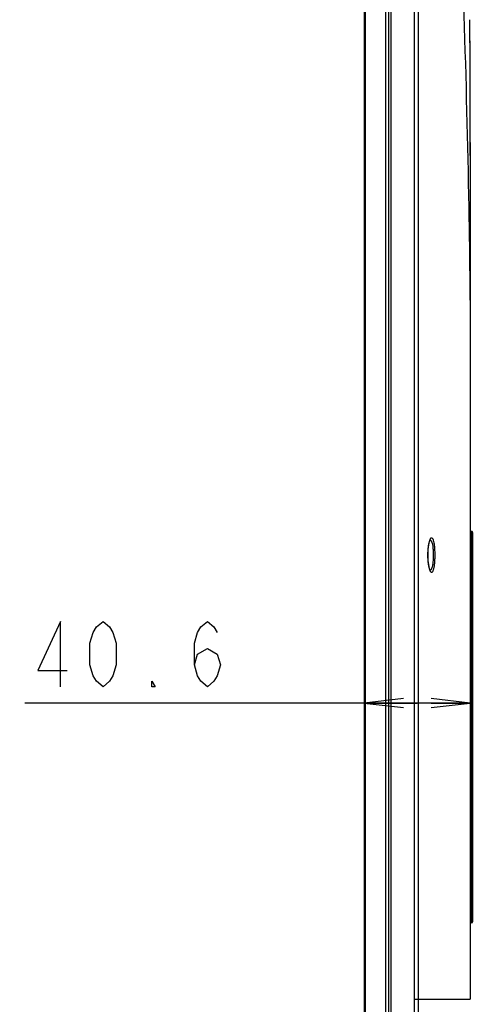
# Model space of a CAD drawing. Units: millimetres. Extents: x 35 to 977, y 261 to 701.
# Drawn here: x 497 to 532, y 416 to 492 of the extents above; entities that cross this region are included whole.
import ezdxf

# ---------------------------------------------------------------- set-up
doc = ezdxf.new("R2010")
doc.units = ezdxf.units.MM
doc.header["$LTSCALE"] = 65.395
doc.layers.get('0').update_dxf_attribs({"linetype": 'CONTINUOUS'})
for name, color, linetype in [('3_ALL_AXES', 7, 'CONTINUOUS'), ('7_ALL_FEATURES', 7, 'CONTINUOUS'), ('DEF_DRAFT_DIM', 7, 'CONTINUOUS')]:
    doc.layers.add(name, color=color, linetype=linetype)
doc.styles.get("Standard").update_dxf_attribs({"font": 'txt', "width": 0.8})
doc.dimstyles.new('DIMSTYLE_7', dxfattribs={"dimtxt": 5, "dimasz": 3, "dimexe": 0.8, "dimexo": 0.2, "dimgap": 1.25, "dimtad": 1, "dimdec": 1, "dimlfac": 5, "dimdsep": 46, "dimtxsty": 'Standard', "dimblk": 'OPEN', "dimblk1": 'OPEN', "dimblk2": 'OPEN', "dimcen": 0.09, "dimadec": 0, "dimazin": 0, "dimtp": 0.2, "dimtm": 0.2, "dimtfac": 1, "dimtdec": 1, "dimtofl": 0, "dimtmove": 0, "dimatfit": 3, "dimldrblk": 'OPEN', "dimfxl": 1, "dimtolj": 1, "dimarcsym": 0})
doc.dimstyles.new('DIMSTYLE_8', dxfattribs={"dimtxt": 5, "dimasz": 3, "dimexe": 0.8, "dimexo": 0.2, "dimgap": 1.25, "dimtad": 1, "dimdec": 1, "dimlfac": 5, "dimdsep": 46, "dimtxsty": 'Standard', "dimblk": 'OPEN', "dimblk1": 'OPEN', "dimblk2": 'OPEN', "dimcen": 0.09, "dimadec": 0, "dimazin": 0, "dimtp": 0.3, "dimtm": 0.3, "dimtfac": 1, "dimtdec": 1, "dimtofl": 0, "dimtmove": 0, "dimatfit": 3, "dimldrblk": 'OPEN', "dimfxl": 1, "dimtolj": 1, "dimarcsym": 0})

# ---------------------------------------------------------------- blocks, each defined once
blk = doc.blocks.new('_OPEN')
at = {"color": 0, "linetype": 'ByBlock'}
for p, q in [((0, 0), (-1, 0.117)), ((-1, -0.117), (0, 0)), ((-1, 0), (0, 0))]:
    blk.add_line(p, q, dxfattribs=at)
blk = doc.blocks.new('*D20')
at = {"layer": 'DEF_DRAFT_DIM', "color": 2, "linetype": 'Continuous', "transparency": 16777216}
for p, q in [((523.648, 530.191), (497.248, 530.191)), ((497.248, 530.191), (525.732, 530.191)), ((532.316, 530.191), (525.732, 530.191)), ((527.816, 530.191), (532.316, 530.191))]:
    blk.add_line(p, q, dxfattribs=at)
at = {"layer": 'DEF_DRAFT_DIM', "color": 2, "linetype": 'Continuous', "transparency": 16777216, "xscale": 3, "yscale": 3, "zscale": 3}
blk.add_blockref('_OPEN', (523.648, 530.191), dxfattribs=at)
at = {"layer": 'DEF_DRAFT_DIM', "color": 2, "linetype": 'Continuous', "transparency": 16777216, "xscale": 3, "yscale": 3, "zscale": 3, "rotation": 180}
blk.add_blockref('_OPEN', (527.816, 530.191), dxfattribs=at)
blk = doc.blocks.new('*D21')
at = {"layer": 'DEF_DRAFT_DIM', "color": 2, "linetype": 'Continuous', "transparency": 16777216}
for p, q in [((527.711, 439.452), (497.633, 439.452)), ((523.648, 439.452), (527.711, 439.452)), ((531.775, 439.452), (527.711, 439.452))]:
    blk.add_line(p, q, dxfattribs=at)
at = {"layer": 'DEF_DRAFT_DIM', "color": 2, "linetype": 'Continuous', "transparency": 16777216, "xscale": 3, "yscale": 3, "zscale": 3, "rotation": 180}
blk.add_blockref('_OPEN', (523.648, 439.452), dxfattribs=at)
at = {"layer": 'DEF_DRAFT_DIM', "color": 2, "linetype": 'Continuous', "transparency": 16777216, "xscale": 3, "yscale": 3, "zscale": 3}
blk.add_blockref('_OPEN', (531.775, 439.452), dxfattribs=at)

msp = doc.modelspace()

# ---------------------------------------------------------------- linework, layer by layer
at = {"layer": '3_ALL_AXES', "color": 7, "linetype": 'Continuous'}
for p, q in [((531.7753, 452.3049), (531.7753, 443.5984)), ((531.7753, 440.5632), (531.7753, 439.9916))]:
    msp.add_line(p, q, dxfattribs=at)
at = {"layer": '7_ALL_FEATURES', "color": 7, "linetype": 'Continuous'}
for p, q in [((525.5353, 390.6984), (525.5353, 557.6288)), ((525.2942, 392.0987), (525.2942, 556.2679)), ((525.7203, 392.3184), (525.7203, 556.2499)), ((523.6452, 555.9216), (523.6453, 392.4773)), ((523.7242, 555.9024), (523.7242, 392.4773)), ((527.5003, 416.7584), (527.5003, 555.1945)), ((527.8159, 416.7584), (527.8158, 555.1945)), ((531.775, 482.3911), (531.7753, 481.4084)), ((531.7752, 481.5861), (531.7752, 481.615)), ((531.7752, 481.5838), (531.7752, 481.5861)), ((531.7752, 481.5674), (531.7752, 481.5838)), ((531.7753, 481.4084), (531.7752, 481.5674)), ((531.7753, 481.4084), (531.7753, 416.7584)), ((531.8584, 452.6069), (531.7753, 452.6069)), ((531.7753, 452.4069), (531.9702, 452.4069)), ((531.8702, 422.8098), (531.8702, 452.4069)), ((531.9702, 422.8098), (531.9702, 452.4069)), ((531.7753, 422.8098), (531.9702, 422.8098)), ((531.8584, 422.6098), (531.7753, 422.6098)), ((527.5003, 416.7584), (531.7753, 416.7584))]:
    msp.add_line(p, q, dxfattribs=at)
for points in [[(531.775, 482.3911), (531.7743, 483.3916), (531.773, 484.463), (531.771, 485.5997), (531.7682, 486.796), (531.7644, 488.0483), (531.7596, 489.3474), (531.7537, 490.6777), (531.7479, 491.8116)], [(528.5394, 450.7884), (528.5402, 450.8794), (528.5436, 451.006), (528.5499, 451.1312), (528.5588, 451.2513), (528.5698, 451.3631), (528.5823, 451.4641), (528.5957, 451.5537), (528.6097, 451.6329), (528.6241, 451.7028), (528.6387, 451.7639), (528.6531, 451.8162), (528.667, 451.8597), (528.6798, 451.8946), (528.6912, 451.9212), (528.7005, 451.9397), (528.7069, 451.9505), (528.7078, 451.9519)], [(531.9702, 452.4069), (531.9701, 452.4232), (531.9692, 452.455), (531.9675, 452.4819), (531.9647, 452.5049), (531.96, 452.5264), (531.9509, 452.5497), (531.9353, 452.5723), (531.9127, 452.5914), (531.8834, 452.6039), (531.8584, 452.6069)], [(528.7093, 449.6228), (528.7094, 449.6227), (528.7075, 449.6253), (528.7018, 449.6346), (528.6933, 449.6511), (528.6827, 449.6751), (528.6705, 449.7069), (528.6574, 449.7466), (528.6437, 449.7941), (528.6297, 449.8497), (528.6158, 449.9131), (528.6023, 449.9842), (528.5894, 450.063), (528.5774, 450.1494), (528.5666, 450.2436), (528.5571, 450.3452), (528.5494, 450.4541), (528.5436, 450.5698), (528.5403, 450.6917), (528.5394, 450.7884)], [(531.8584, 422.6098), (531.8834, 422.6129), (531.9127, 422.6254), (531.9352, 422.6443), (531.9507, 422.6668), (531.9599, 422.6899), (531.9646, 422.7113), (531.9674, 422.734), (531.9692, 422.7606), (531.9701, 422.7921), (531.9702, 422.8098)]]:
    msp.add_lwpolyline(points, dxfattribs=at)
for centre, radius, start, end in [((-1319.9834, 481.7477), 1851.7587, 359.9949295, 0.3113932), ((529.5996, 451.6074), 0.9788, 159.002487, 160.530989), ((529.5168, 451.6388), 0.8902, 158.77238, 158.981677), ((529.5979, 449.9687), 0.977, 199.468793, 201.030833), ((529.508, 449.9345), 0.8808, 201.051928, 201.395492)]:
    msp.add_arc(centre, radius, start, end, dxfattribs=at)
for points, knots in [([(529.6353, 528.8233), (530.0101, 522.3336), (530.6333, 510.1132), (531.2948, 492.9829), (531.674, 478.3352), (531.7753, 469.4184), (531.7753, 465.4084)], [0, 0, 0, 0, 0.3073133, 0.5784516, 0.8104263, 1, 1, 1, 1]), ([(528.5345, 450.7884), (528.5345, 451.0095), (528.5509, 451.3237), (528.6118, 451.705), (528.6525, 451.8653), (528.6767, 451.9336)], [0, 0, 0, 0, 0.5730017, 0.8121071, 1, 1, 1, 1]), ([(528.6869, 451.9612), (528.6963, 451.9852), (528.7146, 452.0274), (528.7468, 452.0789), (528.7798, 452.1123), (528.8354, 452.1266), (528.8832, 452.0732), (528.9151, 452.0073), (528.9556, 451.8922), (528.9943, 451.705), (529.0286, 451.4362), (529.0496, 451.1238), (529.0544, 450.9027), (529.0544, 450.7884)], [0, 0, 0, 0, 0.0484705, 0.0860209, 0.1136768, 0.1349428, 0.1856898, 0.2258643, 0.2771952, 0.4122661, 0.5850679, 0.7853163, 1, 1, 1, 1]), ([(528.7264, 451.9342), (528.7445, 451.9272), (528.7806, 451.8916), (528.8406, 451.7704), (528.8938, 451.5367), (528.933, 451.1906), (528.9417, 450.9287), (528.9417, 450.7884)], [0, 0, 0, 0, 0.0489711, 0.1208481, 0.3407221, 0.6463861, 1, 1, 1, 1]), ([(531.8702, 452.4069), (531.8702, 452.4325), (531.8698, 452.48), (531.8682, 452.5405), (531.8654, 452.5826), (531.8624, 452.6), (531.86, 452.6069), (531.8584, 452.6069)], [0, 0, 0, 0, 0.3803367, 0.7027266, 0.9185951, 0.9763336, 1, 1, 1, 1]), ([(528.6767, 449.6431), (528.6525, 449.7115), (528.6118, 449.8717), (528.5509, 450.253), (528.5345, 450.5672), (528.5345, 450.7884)], [0, 0, 0, 0, 0.1878897, 0.4269931, 1, 1, 1, 1]), ([(529.0544, 450.7884), (529.0544, 450.6742), (529.0498, 450.4537), (529.0283, 450.1414), (528.9957, 449.8737), (528.9487, 449.6633), (528.9038, 449.5279), (528.8365, 449.4506), (528.7807, 449.4638), (528.7476, 449.4968), (528.7155, 449.5476), (528.6972, 449.5894), (528.6879, 449.6132)], [0, 0, 0, 0, 0.2146713, 0.4149645, 0.5879086, 0.7232416, 0.8149047, 0.8659678, 0.8871586, 0.914593, 0.9518526, 1, 1, 1, 1]), ([(528.9417, 450.7884), (528.9417, 450.6482), (528.9331, 450.3863), (528.8938, 450.0404), (528.8406, 449.8066), (528.7808, 449.6854), (528.7447, 449.6497), (528.7266, 449.6426)], [0, 0, 0, 0, 0.3534931, 0.659106, 0.8790338, 0.9509723, 1, 1, 1, 1]), ([(531.8584, 422.6098), (531.86, 422.6098), (531.8624, 422.6167), (531.8654, 422.6341), (531.8682, 422.6762), (531.8698, 422.7367), (531.8702, 422.7843), (531.8702, 422.8098)], [0, 0, 0, 0, 0.0236457, 0.081334, 0.2971265, 0.6194908, 1, 1, 1, 1])]:
    msp.add_open_spline(points, degree=3, knots=knots, dxfattribs=at)
for points in [[(528.6995, 451.9381), (528.7085, 451.939), (528.718, 451.9375), (528.7264, 451.9342)], [(528.7266, 449.6426), (528.7181, 449.6393), (528.7087, 449.6378), (528.6996, 449.6386)], [(527.5559, 413.0888), (527.5238, 414.3117), (527.5003, 415.535), (527.5003, 416.7584)], [(527.833, 413.0968), (527.8299, 414.3173), (527.8159, 415.5378), (527.8159, 416.7584)]]:
    msp.add_open_spline(points, degree=3, dxfattribs=at)
at = {"layer": 'DEF_DRAFT_DIM', "color": 2, "linetype": 'Continuous'}
for points in [[(500.383, 440.7025), (500.383, 445.7025), (498.633, 441.9525), (500.883, 441.9525)], [(503.633, 440.7025), (503.133, 441.1191), (502.883, 441.5358), (502.633, 442.3691), (502.633, 444.0358), (502.883, 444.8691), (503.133, 445.2858), (503.633, 445.7025), (504.133, 445.2858), (504.383, 444.8691), (504.633, 444.0358), (504.633, 442.3691), (504.383, 441.5358), (504.133, 441.1191), (503.633, 440.7025)], [(510.633, 442.3691), (510.883, 443.2025), (511.633, 443.6191), (512.383, 443.2025), (512.633, 442.3691), (512.383, 441.5358), (512.133, 441.1191), (511.633, 440.7025), (511.133, 441.1191), (510.883, 441.5358), (510.633, 442.3691), (510.633, 444.0358), (510.883, 444.8691), (511.133, 445.2858), (511.633, 445.7025), (512.133, 445.2858), (512.383, 444.8691)], [(507.633, 440.7025), (507.383, 440.7025), (507.383, 441.1191), (507.633, 440.7025)]]:
    msp.add_lwpolyline(points, dxfattribs=at)

# ---------------------------------------------------------------- dimensions: what is measured, and where the dimension line sits
dim = msp.add_linear_dim(base=(527.8159, 530.1913), p1=(523.6477, 555.9024), p2=(527.8159, 416.7584), dimstyle='DIMSTYLE_7', dxfattribs=at)
dim.commit()
dim.dimension.update_dxf_attribs({"geometry": '*D20', "text_midpoint": (497.2484, 530.1913), "dimtype": 160})
dim = msp.add_linear_dim(base=(523.6477, 439.4525), p1=(531.7753, 465.4084), p2=(523.6477, 392.4773), angle=180, dimstyle='DIMSTYLE_8', dxfattribs=at)
dim.commit()
dim.dimension.update_dxf_attribs({"geometry": '*D21', "text_midpoint": (497.633, 439.4525), "dimtype": 160})

doc.saveas('drawing.dxf')
